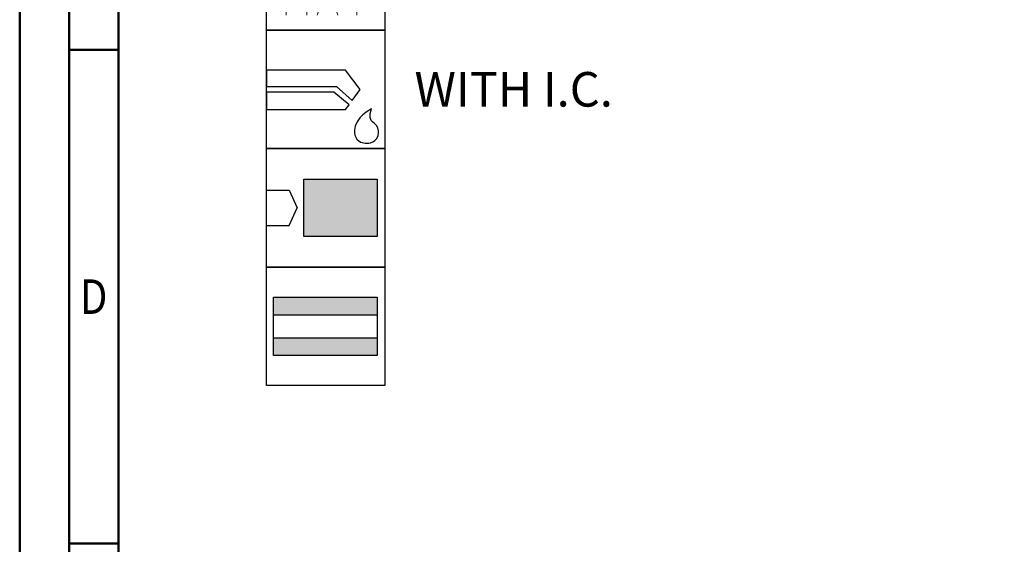
# Model space of a CAD drawing. Units: millimetres. Extents: x -205 to 389, y -196 to 225.
# Drawn here: x -205 to -105, y 15 to 68 of the extents above; entities that cross this region are included whole.
import ezdxf
from ezdxf.enums import TextEntityAlignment as Align

# ---------------------------------------------------------------- set-up
doc = ezdxf.new("R2010")
doc.units = ezdxf.units.MM
doc.layers.get('0').update_dxf_attribs({"linetype": 'CONTINUOUS'})
doc.layers.add('AM_0', color=7, linetype='CONTINUOUS')
doc.layers.add('AM_6', color=2, linetype='CONTINUOUS')
doc.layers.add('AM_BOR', color=7, linetype='CONTINUOUS', lineweight=50)
doc.styles.get("Standard").update_dxf_attribs({"font": 'ISOCP.SHX'})

# ---------------------------------------------------------------- blocks, each defined once
blk = doc.blocks.new('A2')
at = {"layer": 'AM_BOR', "color": 1}
for p, q in [((10, 260), (5, 260)), ((10, 210), (5, 210))]:
    blk.add_line(p, q, dxfattribs=at)
for points in [[(0, 0), (594, 0), (594, 420), (0, 420)], [(10, 410), (10, 10), (584, 10), (584, 410)]]:
    blk.add_lwpolyline(points, close=True, dxfattribs=at)
at = {"layer": 'AM_BOR', "color": 7}
blk.add_lwpolyline([(5, 5), (589, 5), (589, 415), (5, 415)], close=True, dxfattribs=at)
at = {"layer": 'AM_BOR', "color": 2, "width": 0.84375}
blk.add_text('D', height=3.5, dxfattribs=at).set_placement((7.5, 235), align=Align.MIDDLE_CENTER)
blk = doc.blocks.new('MAPAL_FRAME-Model')
blk.add_blockref('A2', (0, 0))
blk = doc.blocks.new('*U28')
at = {"layer": 'AM_6'}
blk.add_lwpolyline([(0, -48), (12, -48), (12, -60), (0, -60)], close=True, dxfattribs=at)
at = {"layer": 'AM_6', "lineweight": 0}
for points in [[(2.588, -50.294), (2.591, -50.216), (2.602, -50.142), (2.621, -50.067), (2.649, -49.992), (2.682, -49.923), (2.721, -49.857), (2.765, -49.796), (2.817, -49.738), (2.876, -49.685), (2.936, -49.641), (3.003, -49.602), (3.072, -49.569), (3.147, -49.541), (3.221, -49.522), (3.296, -49.511), (3.374, -49.508)], [(3.374, -49.508), (3.988, -49.508)], [(5.036, -49.508), (5.036, -51.782)], [(6.785, -51.782), (6.785, -49.508)], [(7.833, -49.508), (9.582, -49.508)], [(8.707, -52.656), (8.707, -49.508)], [(2.588, -51.871), (2.588, -50.294)], [(6.785, -51.782), (6.782, -51.86), (6.771, -51.937), (6.754, -52.015), (6.729, -52.089), (6.699, -52.161), (6.66, -52.23), (6.619, -52.297), (6.569, -52.358), (6.513, -52.413), (6.455, -52.465), (6.392, -52.513), (6.325, -52.551), (6.253, -52.587), (6.182, -52.615), (6.104, -52.634), (6.027, -52.648), (5.949, -52.656), (5.872, -52.656), (5.794, -52.648), (5.717, -52.634), (5.639, -52.615), (5.567, -52.587), (5.495, -52.551), (5.429, -52.513), (5.365, -52.465), (5.307, -52.413), (5.252, -52.358), (5.202, -52.297), (5.161, -52.23), (5.122, -52.161), (5.092, -52.089), (5.067, -52.015), (5.05, -51.937), (5.039, -51.86), (5.036, -51.782)], [(3.374, -52.656), (3.296, -52.654), (3.221, -52.643), (3.147, -52.623), (3.072, -52.596), (3.003, -52.562), (2.936, -52.524), (2.876, -52.479), (2.817, -52.427), (2.765, -52.369), (2.721, -52.308), (2.682, -52.241), (2.649, -52.172), (2.621, -52.098), (2.602, -52.023), (2.591, -51.948), (2.588, -51.871)], [(3.988, -52.656), (3.374, -52.656)], [(1.982, -58.491), (1.982, -55.34), (3.03, -57.091), (4.079, -55.34), (4.079, -58.491)], [(5.13, -58.491), (6.179, -55.34), (7.227, -58.491)], [(8.276, -55.34), (10.027, -55.34)], [(9.153, -58.491), (9.153, -55.34)], [(6.923, -57.617), (5.435, -57.617)]]:
    blk.add_lwpolyline(points, dxfattribs=at)
blk = doc.blocks.new('*U30')
at = {"layer": 'AM_6'}
for p, q in [((8.012, -76.052), (0, -76.052)), ((0, -76.052), (0, -77.722)), ((9.501, -78.034), (8.012, -76.052)), ((0, -77.722), (7.097, -77.722)), ((7.097, -77.722), (8.694, -79.132)), ((6.813, -78.278), (0, -78.278)), ((0, -78.278), (0, -80.059)), ((8.38, -79.559), (6.813, -78.278)), ((8.694, -79.132), (9.501, -78.034)), ((8.012, -80.059), (8.38, -79.559)), ((0, -80.059), (8.012, -80.059)), ((9.779, -80.573), (9.46, -80.896)), ((10.096, -80.318), (9.779, -80.573)), ((10.374, -80.134), (10.096, -80.318)), ((10.57, -80.021), (10.374, -80.134)), ((10.511, -80.859), (10.518, -80.452)), ((10.518, -80.452), (10.596, -80.12)), ((10.645, -79.983), (10.57, -80.021)), ((10.596, -80.12), (10.645, -79.983)), ((10.645, -79.983), (10.645, -79.983)), ((10.645, -79.983), (10.645, -79.983)), ((8.987, -81.737), (8.912, -82.122)), ((9.183, -81.285), (8.987, -81.737)), ((9.46, -80.896), (9.183, -81.285)), ((10.61, -81.152), (10.511, -80.859)), ((10.674, -81.221), (10.61, -81.152)), ((10.73, -81.279), (10.674, -81.221)), ((10.912, -81.439), (10.73, -81.279)), ((11.133, -81.65), (10.912, -81.439)), ((11.295, -81.918), (11.133, -81.65)), ((8.912, -82.122), (8.912, -82.251)), ((8.912, -82.251), (8.912, -82.351)), ((8.912, -82.351), (8.959, -82.653)), ((8.959, -82.653), (9.143, -83.051)), ((11.174, -82.98), (11.308, -82.694)), ((11.359, -82.215), (11.295, -81.918)), ((11.308, -82.694), (11.359, -82.408)), ((11.359, -82.314), (11.359, -82.215)), ((11.359, -82.408), (11.359, -82.314)), ((9.143, -83.051), (9.528, -83.353)), ((9.528, -83.353), (10.016, -83.47)), ((10.016, -83.47), (10.179, -83.468)), ((10.179, -83.468), (10.229, -83.466)), ((10.179, -83.468), (10.179, -83.468)), ((10.229, -83.466), (10.363, -83.449)), ((10.363, -83.449), (10.552, -83.406)), ((10.552, -83.406), (10.769, -83.322)), ((10.769, -83.322), (10.985, -83.185)), ((10.985, -83.185), (11.174, -82.98))]:
    blk.add_line(p, q, dxfattribs=at)
blk.add_lwpolyline([(0, -72), (12, -72), (12, -84), (0, -84)], close=True, dxfattribs=at)
blk = doc.blocks.new('*U32')
at = {"layer": 'AM_6'}
for points in [[(11.218, -99.05), (0.718, -99.05), (0.718, -100.824), (11.218, -100.824)], [(11.218, -103.176), (0.718, -103.176), (0.718, -104.95), (11.218, -104.95)]]:
    blk.add_hatch(color=256, dxfattribs=at).paths.add_polyline_path(points)
for p, q in [((0.718, -100.824), (11.218, -100.824)), ((0.718, -103.176), (11.218, -103.176))]:
    blk.add_line(p, q, dxfattribs=at)
for points in [[(0, -96), (12, -96), (12, -108), (0, -108)], [(0.718, -99.05), (11.218, -99.05), (11.218, -104.95), (0.718, -104.95)]]:
    blk.add_lwpolyline(points, close=True, dxfattribs=at)
blk = doc.blocks.new('*U34')
at = {"layer": 'AM_6'}
blk.add_hatch(color=256, dxfattribs=at).paths.add_polyline_path([(11.218, -87.1), (3.788, -87.1), (3.788, -92.9), (11.218, -92.9)])
for p, q in [((0, -88.202), (2.3, -88.202)), ((2.3, -88.202), (3.102, -90)), ((2.3, -91.798), (3.102, -90)), ((0, -91.798), (2.3, -91.798))]:
    blk.add_line(p, q, dxfattribs=at)
for points in [[(0, -84), (12, -84), (12, -96), (0, -96)], [(3.788, -87.1), (11.218, -87.1), (11.218, -92.9), (3.788, -92.9)]]:
    blk.add_lwpolyline(points, close=True, dxfattribs=at)
blk = doc.blocks.new('PICTO_INFO_STD_DRILL_PUBLIC')
at = {"layer": 'AM_0'}
for name in ['*U34', '*U32']:
    blk.add_blockref(name, (0, 36), dxfattribs=at)
at = {"layer": 'AM_6'}
for name, p in [('*U28', (0, 24)), ('*U30', (0, 36))]:
    blk.add_blockref(name, p, dxfattribs=at)
for tag, p in [('TYPE_CUTTINGNUMBER', (15, -6)), ('FLUTES', (15, -18)), ('COATING', (15, -30)), ('COOLANT', (15, -42)), ('ENTRYSITUATION', (15, -54)), ('EXITSITUATION', (15, -66))]:
    blk.add_attdef(tag, text='', height=3.5, dxfattribs=at).set_placement(p, align=Align.MIDDLE_LEFT)

msp = doc.modelspace()

# ---------------------------------------------------------------- block references
at = {"layer": 'AM_0'}
msp.add_blockref('MAPAL_FRAME-Model', (-205, -195), dxfattribs=at)
ref = msp.add_blockref('PICTO_INFO_STD_DRILL_PUBLIC', (-180, 103), dxfattribs=at)
ref.add_attrib('COOLANT', 'WITH I.C.', (-165, 59.25), dxfattribs={"layer": 'AM_6', "height": 3.5})

doc.saveas('drawing.dxf')
